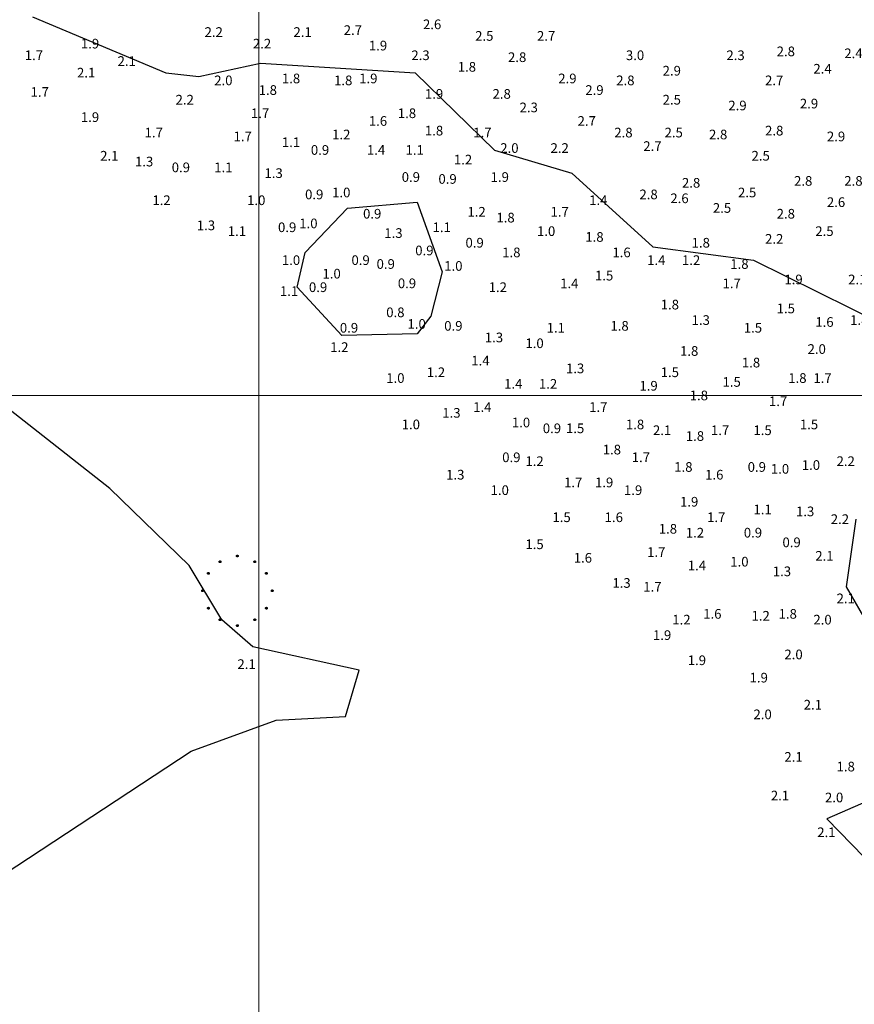
# Model space of a CAD drawing. Units: inches. Extents: x 540947 to 541512, y 6607095 to 6607474.
# Drawn here: x 541388 to 541431, y 6607369 to 6607419 of the extents above; entities that cross this region are included whole.
import ezdxf

# ---------------------------------------------------------------- set-up
doc = ezdxf.new("R2010")
doc.units = ezdxf.units.IN
doc.header["$MEASUREMENT"] = 0
for name, color, linetype in [('CONTOUR', 7, 'Continuous'), ('GRID', 7, 'Continuous'), ('SOUNDG', 7, 'Continuous'), ('UWTROC', 7, 'Continuous')]:
    doc.layers.add(name, color=color, linetype=linetype)
doc.styles.add('AutoTextStyle-1', font='txt')

msp = doc.modelspace()

# ---------------------------------------------------------------- linework, layer by layer
at = {"layer": 'CONTOUR', "color": 22, "elevation": 2}
for points in [[(541372.6, 6607365.9), (541396.5, 6607381.6), (541400.9, 6607383.2), (541404.5, 6607383.4), (541405.2, 6607385.8), (541399.7, 6607387), (541398.1, 6607388.4), (541396.4, 6607391.2), (541392.3, 6607395.2), (541380.2, 6607404.7), (541376.4, 6607404.6), (541367.8, 6607403.1), (541366.1, 6607407.3), (541365.5, 6607414.1), (541365.6, 6607422.6)], [(541388.3, 6607419.6), (541395.2, 6607416.7), (541396.9, 6607416.5), (541400.1, 6607417.2), (541408.1, 6607416.7), (541412.2, 6607412.7), (541416.2, 6607411.5), (541420.4, 6607407.7), (541425.6, 6607407), (541432.3, 6607403.7)], [(541430.9, 6607393.6), (541430.4, 6607390.1), (541432.7, 6607386.1)], [(541432.6, 6607379.5), (541429.4, 6607378.1), (541432.6, 6607374.8)]]:
    msp.add_lwpolyline(points, dxfattribs=at)
at = {"layer": 'CONTOUR', "color": 1, "elevation": 1}
msp.add_lwpolyline([(541408.2, 6607410), (541409.5, 6607406.4), (541408.9, 6607404.1), (541408.2, 6607403.2), (541404.3, 6607403.1), (541402, 6607405.6), (541402.4, 6607407.4), (541404.6, 6607409.7), (541408.2, 6607410)], dxfattribs=at)
at = {"layer": 'GRID', "color": 254, "lineweight": 5}
for points in [[(541400, 6607098.6), (541400, 6607468.1)], [(540961.5, 6607400), (541495.1, 6607400)]]:
    msp.add_lwpolyline(points, dxfattribs=at)
at = {"layer": 'UWTROC', "color": 7, "elevation": -999}
for points in [[(541398.945, 6607391.7), (541398.945, 6607391.697), (541398.945, 6607391.694), (541398.944, 6607391.691), (541398.943, 6607391.688), (541398.942, 6607391.685), (541398.941, 6607391.682), (541398.94, 6607391.679), (541398.938, 6607391.676), (541398.936, 6607391.674), (541398.934, 6607391.671), (541398.932, 6607391.669), (541398.93, 6607391.667), (541398.928, 6607391.665), (541398.925, 6607391.663), (541398.922, 6607391.661), (541398.92, 6607391.66), (541398.917, 6607391.658), (541398.914, 6607391.657), (541398.911, 6607391.656), (541398.908, 6607391.656), (541398.905, 6607391.655), (541398.902, 6607391.655), (541398.898, 6607391.655), (541398.895, 6607391.655), (541398.892, 6607391.656), (541398.889, 6607391.656), (541398.886, 6607391.657), (541398.883, 6607391.658), (541398.88, 6607391.66), (541398.877, 6607391.661), (541398.875, 6607391.663), (541398.872, 6607391.665), (541398.87, 6607391.667), (541398.868, 6607391.669), (541398.866, 6607391.671), (541398.864, 6607391.674), (541398.862, 6607391.676), (541398.86, 6607391.679), (541398.859, 6607391.682), (541398.858, 6607391.685), (541398.857, 6607391.688), (541398.856, 6607391.691), (541398.855, 6607391.694), (541398.855, 6607391.697), (541398.855, 6607391.7), (541398.855, 6607391.703), (541398.855, 6607391.706), (541398.856, 6607391.709), (541398.857, 6607391.712), (541398.858, 6607391.715), (541398.859, 6607391.718), (541398.86, 6607391.721), (541398.862, 6607391.724), (541398.864, 6607391.726), (541398.866, 6607391.729), (541398.868, 6607391.731), (541398.87, 6607391.733), (541398.872, 6607391.735), (541398.875, 6607391.737), (541398.877, 6607391.739), (541398.88, 6607391.74), (541398.883, 6607391.742), (541398.886, 6607391.743), (541398.889, 6607391.744), (541398.892, 6607391.744), (541398.895, 6607391.745), (541398.898, 6607391.745), (541398.902, 6607391.745), (541398.905, 6607391.745), (541398.908, 6607391.744), (541398.911, 6607391.744), (541398.914, 6607391.743), (541398.917, 6607391.742), (541398.92, 6607391.74), (541398.922, 6607391.739), (541398.925, 6607391.737), (541398.928, 6607391.735), (541398.93, 6607391.733), (541398.932, 6607391.731), (541398.934, 6607391.729), (541398.936, 6607391.726), (541398.938, 6607391.724), (541398.94, 6607391.721), (541398.941, 6607391.718), (541398.942, 6607391.715), (541398.943, 6607391.712), (541398.944, 6607391.709), (541398.945, 6607391.706), (541398.945, 6607391.703), (541398.945, 6607391.7)], [(541398.045, 6607391.4), (541398.045, 6607391.397), (541398.045, 6607391.394), (541398.044, 6607391.391), (541398.043, 6607391.388), (541398.042, 6607391.385), (541398.041, 6607391.382), (541398.04, 6607391.379), (541398.038, 6607391.376), (541398.036, 6607391.374), (541398.034, 6607391.371), (541398.032, 6607391.369), (541398.03, 6607391.367), (541398.028, 6607391.365), (541398.025, 6607391.363), (541398.022, 6607391.361), (541398.02, 6607391.36), (541398.017, 6607391.358), (541398.014, 6607391.357), (541398.011, 6607391.356), (541398.008, 6607391.356), (541398.005, 6607391.355), (541398.002, 6607391.355), (541397.998, 6607391.355), (541397.995, 6607391.355), (541397.992, 6607391.356), (541397.989, 6607391.356), (541397.986, 6607391.357), (541397.983, 6607391.358), (541397.98, 6607391.36), (541397.978, 6607391.361), (541397.975, 6607391.363), (541397.972, 6607391.365), (541397.97, 6607391.367), (541397.968, 6607391.369), (541397.966, 6607391.371), (541397.964, 6607391.374), (541397.962, 6607391.376), (541397.96, 6607391.379), (541397.959, 6607391.382), (541397.958, 6607391.385), (541397.957, 6607391.388), (541397.956, 6607391.391), (541397.955, 6607391.394), (541397.955, 6607391.397), (541397.955, 6607391.4), (541397.955, 6607391.403), (541397.955, 6607391.406), (541397.956, 6607391.409), (541397.957, 6607391.412), (541397.958, 6607391.415), (541397.959, 6607391.418), (541397.96, 6607391.421), (541397.962, 6607391.424), (541397.964, 6607391.426), (541397.966, 6607391.429), (541397.968, 6607391.431), (541397.97, 6607391.433), (541397.972, 6607391.435), (541397.975, 6607391.437), (541397.978, 6607391.439), (541397.98, 6607391.44), (541397.983, 6607391.442), (541397.986, 6607391.443), (541397.989, 6607391.444), (541397.992, 6607391.444), (541397.995, 6607391.445), (541397.998, 6607391.445), (541398.002, 6607391.445), (541398.005, 6607391.445), (541398.008, 6607391.444), (541398.011, 6607391.444), (541398.014, 6607391.443), (541398.017, 6607391.442), (541398.02, 6607391.44), (541398.022, 6607391.439), (541398.025, 6607391.437), (541398.028, 6607391.435), (541398.03, 6607391.433), (541398.032, 6607391.431), (541398.034, 6607391.429), (541398.036, 6607391.426), (541398.038, 6607391.424), (541398.04, 6607391.421), (541398.041, 6607391.418), (541398.042, 6607391.415), (541398.043, 6607391.412), (541398.044, 6607391.409), (541398.045, 6607391.406), (541398.045, 6607391.403), (541398.045, 6607391.4)], [(541399.845, 6607391.4), (541399.845, 6607391.397), (541399.845, 6607391.394), (541399.844, 6607391.391), (541399.843, 6607391.388), (541399.842, 6607391.385), (541399.841, 6607391.382), (541399.84, 6607391.379), (541399.838, 6607391.376), (541399.836, 6607391.374), (541399.834, 6607391.371), (541399.832, 6607391.369), (541399.83, 6607391.367), (541399.828, 6607391.365), (541399.825, 6607391.363), (541399.823, 6607391.361), (541399.82, 6607391.36), (541399.817, 6607391.358), (541399.814, 6607391.357), (541399.811, 6607391.356), (541399.808, 6607391.356), (541399.805, 6607391.355), (541399.802, 6607391.355), (541399.798, 6607391.355), (541399.795, 6607391.355), (541399.792, 6607391.356), (541399.789, 6607391.356), (541399.786, 6607391.357), (541399.783, 6607391.358), (541399.78, 6607391.36), (541399.777, 6607391.361), (541399.775, 6607391.363), (541399.772, 6607391.365), (541399.77, 6607391.367), (541399.768, 6607391.369), (541399.766, 6607391.371), (541399.764, 6607391.374), (541399.762, 6607391.376), (541399.76, 6607391.379), (541399.759, 6607391.382), (541399.758, 6607391.385), (541399.757, 6607391.388), (541399.756, 6607391.391), (541399.755, 6607391.394), (541399.755, 6607391.397), (541399.755, 6607391.4), (541399.755, 6607391.403), (541399.755, 6607391.406), (541399.756, 6607391.409), (541399.757, 6607391.412), (541399.758, 6607391.415), (541399.759, 6607391.418), (541399.76, 6607391.421), (541399.762, 6607391.424), (541399.764, 6607391.426), (541399.766, 6607391.429), (541399.768, 6607391.431), (541399.77, 6607391.433), (541399.772, 6607391.435), (541399.775, 6607391.437), (541399.777, 6607391.439), (541399.78, 6607391.44), (541399.783, 6607391.442), (541399.786, 6607391.443), (541399.789, 6607391.444), (541399.792, 6607391.444), (541399.795, 6607391.445), (541399.798, 6607391.445), (541399.802, 6607391.445), (541399.805, 6607391.445), (541399.808, 6607391.444), (541399.811, 6607391.444), (541399.814, 6607391.443), (541399.817, 6607391.442), (541399.82, 6607391.44), (541399.823, 6607391.439), (541399.825, 6607391.437), (541399.828, 6607391.435), (541399.83, 6607391.433), (541399.832, 6607391.431), (541399.834, 6607391.429), (541399.836, 6607391.426), (541399.838, 6607391.424), (541399.84, 6607391.421), (541399.841, 6607391.418), (541399.842, 6607391.415), (541399.843, 6607391.412), (541399.844, 6607391.409), (541399.845, 6607391.406), (541399.845, 6607391.403), (541399.845, 6607391.4)], [(541397.445, 6607390.8), (541397.445, 6607390.797), (541397.445, 6607390.794), (541397.444, 6607390.791), (541397.443, 6607390.788), (541397.442, 6607390.785), (541397.441, 6607390.782), (541397.44, 6607390.779), (541397.438, 6607390.776), (541397.436, 6607390.774), (541397.434, 6607390.771), (541397.432, 6607390.769), (541397.43, 6607390.767), (541397.428, 6607390.765), (541397.425, 6607390.763), (541397.422, 6607390.761), (541397.42, 6607390.76), (541397.417, 6607390.758), (541397.414, 6607390.757), (541397.411, 6607390.756), (541397.408, 6607390.756), (541397.405, 6607390.755), (541397.402, 6607390.755), (541397.398, 6607390.755), (541397.395, 6607390.755), (541397.392, 6607390.756), (541397.389, 6607390.756), (541397.386, 6607390.757), (541397.383, 6607390.758), (541397.38, 6607390.76), (541397.377, 6607390.761), (541397.375, 6607390.763), (541397.372, 6607390.765), (541397.37, 6607390.767), (541397.368, 6607390.769), (541397.366, 6607390.771), (541397.364, 6607390.774), (541397.362, 6607390.776), (541397.36, 6607390.779), (541397.359, 6607390.782), (541397.358, 6607390.785), (541397.357, 6607390.788), (541397.356, 6607390.791), (541397.355, 6607390.794), (541397.355, 6607390.797), (541397.355, 6607390.8), (541397.355, 6607390.803), (541397.355, 6607390.806), (541397.356, 6607390.809), (541397.357, 6607390.812), (541397.358, 6607390.815), (541397.359, 6607390.818), (541397.36, 6607390.821), (541397.362, 6607390.824), (541397.364, 6607390.826), (541397.366, 6607390.829), (541397.368, 6607390.831), (541397.37, 6607390.833), (541397.372, 6607390.835), (541397.375, 6607390.837), (541397.377, 6607390.839), (541397.38, 6607390.84), (541397.383, 6607390.842), (541397.386, 6607390.843), (541397.389, 6607390.844), (541397.392, 6607390.844), (541397.395, 6607390.845), (541397.398, 6607390.845), (541397.402, 6607390.845), (541397.405, 6607390.845), (541397.408, 6607390.844), (541397.411, 6607390.844), (541397.414, 6607390.843), (541397.417, 6607390.842), (541397.42, 6607390.84), (541397.422, 6607390.839), (541397.425, 6607390.837), (541397.428, 6607390.835), (541397.43, 6607390.833), (541397.432, 6607390.831), (541397.434, 6607390.829), (541397.436, 6607390.826), (541397.438, 6607390.824), (541397.44, 6607390.821), (541397.441, 6607390.818), (541397.442, 6607390.815), (541397.443, 6607390.812), (541397.444, 6607390.809), (541397.445, 6607390.806), (541397.445, 6607390.803), (541397.445, 6607390.8)], [(541400.445, 6607390.8), (541400.445, 6607390.797), (541400.445, 6607390.794), (541400.444, 6607390.791), (541400.443, 6607390.788), (541400.442, 6607390.785), (541400.441, 6607390.782), (541400.44, 6607390.779), (541400.438, 6607390.776), (541400.436, 6607390.774), (541400.434, 6607390.771), (541400.432, 6607390.769), (541400.43, 6607390.767), (541400.428, 6607390.765), (541400.425, 6607390.763), (541400.422, 6607390.761), (541400.42, 6607390.76), (541400.417, 6607390.758), (541400.414, 6607390.757), (541400.411, 6607390.756), (541400.408, 6607390.756), (541400.405, 6607390.755), (541400.402, 6607390.755), (541400.398, 6607390.755), (541400.395, 6607390.755), (541400.392, 6607390.756), (541400.389, 6607390.756), (541400.386, 6607390.757), (541400.383, 6607390.758), (541400.38, 6607390.76), (541400.377, 6607390.761), (541400.375, 6607390.763), (541400.372, 6607390.765), (541400.37, 6607390.767), (541400.368, 6607390.769), (541400.366, 6607390.771), (541400.364, 6607390.774), (541400.362, 6607390.776), (541400.36, 6607390.779), (541400.359, 6607390.782), (541400.358, 6607390.785), (541400.357, 6607390.788), (541400.356, 6607390.791), (541400.355, 6607390.794), (541400.355, 6607390.797), (541400.355, 6607390.8), (541400.355, 6607390.803), (541400.355, 6607390.806), (541400.356, 6607390.809), (541400.357, 6607390.812), (541400.358, 6607390.815), (541400.359, 6607390.818), (541400.36, 6607390.821), (541400.362, 6607390.824), (541400.364, 6607390.826), (541400.366, 6607390.829), (541400.368, 6607390.831), (541400.37, 6607390.833), (541400.372, 6607390.835), (541400.375, 6607390.837), (541400.377, 6607390.839), (541400.38, 6607390.84), (541400.383, 6607390.842), (541400.386, 6607390.843), (541400.389, 6607390.844), (541400.392, 6607390.844), (541400.395, 6607390.845), (541400.398, 6607390.845), (541400.402, 6607390.845), (541400.405, 6607390.845), (541400.408, 6607390.844), (541400.411, 6607390.844), (541400.414, 6607390.843), (541400.417, 6607390.842), (541400.42, 6607390.84), (541400.422, 6607390.839), (541400.425, 6607390.837), (541400.428, 6607390.835), (541400.43, 6607390.833), (541400.432, 6607390.831), (541400.434, 6607390.829), (541400.436, 6607390.826), (541400.438, 6607390.824), (541400.44, 6607390.821), (541400.441, 6607390.818), (541400.442, 6607390.815), (541400.443, 6607390.812), (541400.444, 6607390.809), (541400.445, 6607390.806), (541400.445, 6607390.803), (541400.445, 6607390.8)], [(541397.145, 6607389.9), (541397.145, 6607389.897), (541397.145, 6607389.894), (541397.144, 6607389.891), (541397.143, 6607389.888), (541397.142, 6607389.885), (541397.141, 6607389.882), (541397.14, 6607389.879), (541397.138, 6607389.876), (541397.136, 6607389.874), (541397.134, 6607389.871), (541397.132, 6607389.869), (541397.13, 6607389.867), (541397.128, 6607389.865), (541397.125, 6607389.863), (541397.123, 6607389.861), (541397.12, 6607389.86), (541397.117, 6607389.858), (541397.114, 6607389.857), (541397.111, 6607389.856), (541397.108, 6607389.856), (541397.105, 6607389.855), (541397.102, 6607389.855), (541397.098, 6607389.855), (541397.095, 6607389.855), (541397.092, 6607389.856), (541397.089, 6607389.856), (541397.086, 6607389.857), (541397.083, 6607389.858), (541397.08, 6607389.86), (541397.078, 6607389.861), (541397.075, 6607389.863), (541397.072, 6607389.865), (541397.07, 6607389.867), (541397.068, 6607389.869), (541397.066, 6607389.871), (541397.064, 6607389.874), (541397.062, 6607389.876), (541397.06, 6607389.879), (541397.059, 6607389.882), (541397.058, 6607389.885), (541397.057, 6607389.888), (541397.056, 6607389.891), (541397.055, 6607389.894), (541397.055, 6607389.897), (541397.055, 6607389.9), (541397.055, 6607389.903), (541397.055, 6607389.906), (541397.056, 6607389.909), (541397.057, 6607389.912), (541397.058, 6607389.915), (541397.059, 6607389.918), (541397.06, 6607389.921), (541397.062, 6607389.924), (541397.064, 6607389.926), (541397.066, 6607389.929), (541397.068, 6607389.931), (541397.07, 6607389.933), (541397.072, 6607389.935), (541397.075, 6607389.937), (541397.078, 6607389.939), (541397.08, 6607389.94), (541397.083, 6607389.942), (541397.086, 6607389.943), (541397.089, 6607389.944), (541397.092, 6607389.944), (541397.095, 6607389.945), (541397.098, 6607389.945), (541397.102, 6607389.945), (541397.105, 6607389.945), (541397.108, 6607389.944), (541397.111, 6607389.944), (541397.114, 6607389.943), (541397.117, 6607389.942), (541397.12, 6607389.94), (541397.123, 6607389.939), (541397.125, 6607389.937), (541397.128, 6607389.935), (541397.13, 6607389.933), (541397.132, 6607389.931), (541397.134, 6607389.929), (541397.136, 6607389.926), (541397.138, 6607389.924), (541397.14, 6607389.921), (541397.141, 6607389.918), (541397.142, 6607389.915), (541397.143, 6607389.912), (541397.144, 6607389.909), (541397.145, 6607389.906), (541397.145, 6607389.903), (541397.145, 6607389.9)], [(541400.745, 6607389.9), (541400.745, 6607389.897), (541400.745, 6607389.894), (541400.744, 6607389.891), (541400.743, 6607389.888), (541400.742, 6607389.885), (541400.741, 6607389.882), (541400.74, 6607389.879), (541400.738, 6607389.876), (541400.736, 6607389.874), (541400.734, 6607389.871), (541400.732, 6607389.869), (541400.73, 6607389.867), (541400.728, 6607389.865), (541400.725, 6607389.863), (541400.723, 6607389.861), (541400.72, 6607389.86), (541400.717, 6607389.858), (541400.714, 6607389.857), (541400.711, 6607389.856), (541400.708, 6607389.856), (541400.705, 6607389.855), (541400.702, 6607389.855), (541400.698, 6607389.855), (541400.695, 6607389.855), (541400.692, 6607389.856), (541400.689, 6607389.856), (541400.686, 6607389.857), (541400.683, 6607389.858), (541400.68, 6607389.86), (541400.677, 6607389.861), (541400.675, 6607389.863), (541400.672, 6607389.865), (541400.67, 6607389.867), (541400.668, 6607389.869), (541400.666, 6607389.871), (541400.664, 6607389.874), (541400.662, 6607389.876), (541400.66, 6607389.879), (541400.659, 6607389.882), (541400.658, 6607389.885), (541400.657, 6607389.888), (541400.656, 6607389.891), (541400.655, 6607389.894), (541400.655, 6607389.897), (541400.655, 6607389.9), (541400.655, 6607389.903), (541400.655, 6607389.906), (541400.656, 6607389.909), (541400.657, 6607389.912), (541400.658, 6607389.915), (541400.659, 6607389.918), (541400.66, 6607389.921), (541400.662, 6607389.924), (541400.664, 6607389.926), (541400.666, 6607389.929), (541400.668, 6607389.931), (541400.67, 6607389.933), (541400.672, 6607389.935), (541400.675, 6607389.937), (541400.677, 6607389.939), (541400.68, 6607389.94), (541400.683, 6607389.942), (541400.686, 6607389.943), (541400.689, 6607389.944), (541400.692, 6607389.944), (541400.695, 6607389.945), (541400.698, 6607389.945), (541400.702, 6607389.945), (541400.705, 6607389.945), (541400.708, 6607389.944), (541400.711, 6607389.944), (541400.714, 6607389.943), (541400.717, 6607389.942), (541400.72, 6607389.94), (541400.723, 6607389.939), (541400.725, 6607389.937), (541400.728, 6607389.935), (541400.73, 6607389.933), (541400.732, 6607389.931), (541400.734, 6607389.929), (541400.736, 6607389.926), (541400.738, 6607389.924), (541400.74, 6607389.921), (541400.741, 6607389.918), (541400.742, 6607389.915), (541400.743, 6607389.912), (541400.744, 6607389.909), (541400.745, 6607389.906), (541400.745, 6607389.903), (541400.745, 6607389.9)], [(541397.445, 6607389), (541397.445, 6607388.997), (541397.445, 6607388.994), (541397.444, 6607388.991), (541397.443, 6607388.988), (541397.442, 6607388.985), (541397.441, 6607388.982), (541397.44, 6607388.979), (541397.438, 6607388.976), (541397.436, 6607388.974), (541397.434, 6607388.971), (541397.432, 6607388.969), (541397.43, 6607388.967), (541397.428, 6607388.965), (541397.425, 6607388.963), (541397.422, 6607388.961), (541397.42, 6607388.96), (541397.417, 6607388.958), (541397.414, 6607388.957), (541397.411, 6607388.956), (541397.408, 6607388.956), (541397.405, 6607388.955), (541397.402, 6607388.955), (541397.398, 6607388.955), (541397.395, 6607388.955), (541397.392, 6607388.956), (541397.389, 6607388.956), (541397.386, 6607388.957), (541397.383, 6607388.958), (541397.38, 6607388.96), (541397.377, 6607388.961), (541397.375, 6607388.963), (541397.372, 6607388.965), (541397.37, 6607388.967), (541397.368, 6607388.969), (541397.366, 6607388.971), (541397.364, 6607388.974), (541397.362, 6607388.976), (541397.36, 6607388.979), (541397.359, 6607388.982), (541397.358, 6607388.985), (541397.357, 6607388.988), (541397.356, 6607388.991), (541397.355, 6607388.994), (541397.355, 6607388.997), (541397.355, 6607389), (541397.355, 6607389.003), (541397.355, 6607389.006), (541397.356, 6607389.009), (541397.357, 6607389.012), (541397.358, 6607389.015), (541397.359, 6607389.018), (541397.36, 6607389.021), (541397.362, 6607389.024), (541397.364, 6607389.026), (541397.366, 6607389.029), (541397.368, 6607389.031), (541397.37, 6607389.033), (541397.372, 6607389.035), (541397.375, 6607389.037), (541397.377, 6607389.039), (541397.38, 6607389.04), (541397.383, 6607389.042), (541397.386, 6607389.043), (541397.389, 6607389.044), (541397.392, 6607389.044), (541397.395, 6607389.045), (541397.398, 6607389.045), (541397.402, 6607389.045), (541397.405, 6607389.045), (541397.408, 6607389.044), (541397.411, 6607389.044), (541397.414, 6607389.043), (541397.417, 6607389.042), (541397.42, 6607389.04), (541397.422, 6607389.039), (541397.425, 6607389.037), (541397.428, 6607389.035), (541397.43, 6607389.033), (541397.432, 6607389.031), (541397.434, 6607389.029), (541397.436, 6607389.026), (541397.438, 6607389.024), (541397.44, 6607389.021), (541397.441, 6607389.018), (541397.442, 6607389.015), (541397.443, 6607389.012), (541397.444, 6607389.009), (541397.445, 6607389.006), (541397.445, 6607389.003), (541397.445, 6607389)], [(541400.445, 6607389), (541400.445, 6607388.997), (541400.445, 6607388.994), (541400.444, 6607388.991), (541400.443, 6607388.988), (541400.442, 6607388.985), (541400.441, 6607388.982), (541400.44, 6607388.979), (541400.438, 6607388.976), (541400.436, 6607388.974), (541400.434, 6607388.971), (541400.432, 6607388.969), (541400.43, 6607388.967), (541400.428, 6607388.965), (541400.425, 6607388.963), (541400.422, 6607388.961), (541400.42, 6607388.96), (541400.417, 6607388.958), (541400.414, 6607388.957), (541400.411, 6607388.956), (541400.408, 6607388.956), (541400.405, 6607388.955), (541400.402, 6607388.955), (541400.398, 6607388.955), (541400.395, 6607388.955), (541400.392, 6607388.956), (541400.389, 6607388.956), (541400.386, 6607388.957), (541400.383, 6607388.958), (541400.38, 6607388.96), (541400.377, 6607388.961), (541400.375, 6607388.963), (541400.372, 6607388.965), (541400.37, 6607388.967), (541400.368, 6607388.969), (541400.366, 6607388.971), (541400.364, 6607388.974), (541400.362, 6607388.976), (541400.36, 6607388.979), (541400.359, 6607388.982), (541400.358, 6607388.985), (541400.357, 6607388.988), (541400.356, 6607388.991), (541400.355, 6607388.994), (541400.355, 6607388.997), (541400.355, 6607389), (541400.355, 6607389.003), (541400.355, 6607389.006), (541400.356, 6607389.009), (541400.357, 6607389.012), (541400.358, 6607389.015), (541400.359, 6607389.018), (541400.36, 6607389.021), (541400.362, 6607389.024), (541400.364, 6607389.026), (541400.366, 6607389.029), (541400.368, 6607389.031), (541400.37, 6607389.033), (541400.372, 6607389.035), (541400.375, 6607389.037), (541400.377, 6607389.039), (541400.38, 6607389.04), (541400.383, 6607389.042), (541400.386, 6607389.043), (541400.389, 6607389.044), (541400.392, 6607389.044), (541400.395, 6607389.045), (541400.398, 6607389.045), (541400.402, 6607389.045), (541400.405, 6607389.045), (541400.408, 6607389.044), (541400.411, 6607389.044), (541400.414, 6607389.043), (541400.417, 6607389.042), (541400.42, 6607389.04), (541400.422, 6607389.039), (541400.425, 6607389.037), (541400.428, 6607389.035), (541400.43, 6607389.033), (541400.432, 6607389.031), (541400.434, 6607389.029), (541400.436, 6607389.026), (541400.438, 6607389.024), (541400.44, 6607389.021), (541400.441, 6607389.018), (541400.442, 6607389.015), (541400.443, 6607389.012), (541400.444, 6607389.009), (541400.445, 6607389.006), (541400.445, 6607389.003), (541400.445, 6607389)], [(541398.045, 6607388.4), (541398.045, 6607388.397), (541398.045, 6607388.394), (541398.044, 6607388.391), (541398.043, 6607388.388), (541398.042, 6607388.385), (541398.041, 6607388.382), (541398.04, 6607388.379), (541398.038, 6607388.376), (541398.036, 6607388.374), (541398.034, 6607388.371), (541398.032, 6607388.369), (541398.03, 6607388.367), (541398.028, 6607388.365), (541398.025, 6607388.363), (541398.022, 6607388.361), (541398.02, 6607388.36), (541398.017, 6607388.358), (541398.014, 6607388.357), (541398.011, 6607388.356), (541398.008, 6607388.356), (541398.005, 6607388.355), (541398.002, 6607388.355), (541397.998, 6607388.355), (541397.995, 6607388.355), (541397.992, 6607388.356), (541397.989, 6607388.356), (541397.986, 6607388.357), (541397.983, 6607388.358), (541397.98, 6607388.36), (541397.978, 6607388.361), (541397.975, 6607388.363), (541397.972, 6607388.365), (541397.97, 6607388.367), (541397.968, 6607388.369), (541397.966, 6607388.371), (541397.964, 6607388.374), (541397.962, 6607388.376), (541397.96, 6607388.379), (541397.959, 6607388.382), (541397.958, 6607388.385), (541397.957, 6607388.388), (541397.956, 6607388.391), (541397.955, 6607388.394), (541397.955, 6607388.397), (541397.955, 6607388.4), (541397.955, 6607388.403), (541397.955, 6607388.406), (541397.956, 6607388.409), (541397.957, 6607388.412), (541397.958, 6607388.415), (541397.959, 6607388.418), (541397.96, 6607388.421), (541397.962, 6607388.424), (541397.964, 6607388.426), (541397.966, 6607388.429), (541397.968, 6607388.431), (541397.97, 6607388.433), (541397.972, 6607388.435), (541397.975, 6607388.437), (541397.978, 6607388.439), (541397.98, 6607388.44), (541397.983, 6607388.442), (541397.986, 6607388.443), (541397.989, 6607388.444), (541397.992, 6607388.444), (541397.995, 6607388.445), (541397.998, 6607388.445), (541398.002, 6607388.445), (541398.005, 6607388.445), (541398.008, 6607388.444), (541398.011, 6607388.444), (541398.014, 6607388.443), (541398.017, 6607388.442), (541398.02, 6607388.44), (541398.022, 6607388.439), (541398.025, 6607388.437), (541398.028, 6607388.435), (541398.03, 6607388.433), (541398.032, 6607388.431), (541398.034, 6607388.429), (541398.036, 6607388.426), (541398.038, 6607388.424), (541398.04, 6607388.421), (541398.041, 6607388.418), (541398.042, 6607388.415), (541398.043, 6607388.412), (541398.044, 6607388.409), (541398.045, 6607388.406), (541398.045, 6607388.403), (541398.045, 6607388.4)], [(541399.845, 6607388.4), (541399.845, 6607388.397), (541399.845, 6607388.394), (541399.844, 6607388.391), (541399.843, 6607388.388), (541399.842, 6607388.385), (541399.841, 6607388.382), (541399.84, 6607388.379), (541399.838, 6607388.376), (541399.836, 6607388.374), (541399.834, 6607388.371), (541399.832, 6607388.369), (541399.83, 6607388.367), (541399.828, 6607388.365), (541399.825, 6607388.363), (541399.823, 6607388.361), (541399.82, 6607388.36), (541399.817, 6607388.358), (541399.814, 6607388.357), (541399.811, 6607388.356), (541399.808, 6607388.356), (541399.805, 6607388.355), (541399.802, 6607388.355), (541399.798, 6607388.355), (541399.795, 6607388.355), (541399.792, 6607388.356), (541399.789, 6607388.356), (541399.786, 6607388.357), (541399.783, 6607388.358), (541399.78, 6607388.36), (541399.777, 6607388.361), (541399.775, 6607388.363), (541399.772, 6607388.365), (541399.77, 6607388.367), (541399.768, 6607388.369), (541399.766, 6607388.371), (541399.764, 6607388.374), (541399.762, 6607388.376), (541399.76, 6607388.379), (541399.759, 6607388.382), (541399.758, 6607388.385), (541399.757, 6607388.388), (541399.756, 6607388.391), (541399.755, 6607388.394), (541399.755, 6607388.397), (541399.755, 6607388.4), (541399.755, 6607388.403), (541399.755, 6607388.406), (541399.756, 6607388.409), (541399.757, 6607388.412), (541399.758, 6607388.415), (541399.759, 6607388.418), (541399.76, 6607388.421), (541399.762, 6607388.424), (541399.764, 6607388.426), (541399.766, 6607388.429), (541399.768, 6607388.431), (541399.77, 6607388.433), (541399.772, 6607388.435), (541399.775, 6607388.437), (541399.777, 6607388.439), (541399.78, 6607388.44), (541399.783, 6607388.442), (541399.786, 6607388.443), (541399.789, 6607388.444), (541399.792, 6607388.444), (541399.795, 6607388.445), (541399.798, 6607388.445), (541399.802, 6607388.445), (541399.805, 6607388.445), (541399.808, 6607388.444), (541399.811, 6607388.444), (541399.814, 6607388.443), (541399.817, 6607388.442), (541399.82, 6607388.44), (541399.823, 6607388.439), (541399.825, 6607388.437), (541399.828, 6607388.435), (541399.83, 6607388.433), (541399.832, 6607388.431), (541399.834, 6607388.429), (541399.836, 6607388.426), (541399.838, 6607388.424), (541399.84, 6607388.421), (541399.841, 6607388.418), (541399.842, 6607388.415), (541399.843, 6607388.412), (541399.844, 6607388.409), (541399.845, 6607388.406), (541399.845, 6607388.403), (541399.845, 6607388.4)], [(541398.945, 6607388.1), (541398.945, 6607388.097), (541398.945, 6607388.094), (541398.944, 6607388.091), (541398.943, 6607388.088), (541398.942, 6607388.085), (541398.941, 6607388.082), (541398.94, 6607388.079), (541398.938, 6607388.076), (541398.936, 6607388.074), (541398.934, 6607388.071), (541398.932, 6607388.069), (541398.93, 6607388.067), (541398.928, 6607388.065), (541398.925, 6607388.063), (541398.922, 6607388.061), (541398.92, 6607388.06), (541398.917, 6607388.058), (541398.914, 6607388.057), (541398.911, 6607388.056), (541398.908, 6607388.056), (541398.905, 6607388.055), (541398.902, 6607388.055), (541398.898, 6607388.055), (541398.895, 6607388.055), (541398.892, 6607388.056), (541398.889, 6607388.056), (541398.886, 6607388.057), (541398.883, 6607388.058), (541398.88, 6607388.06), (541398.877, 6607388.061), (541398.875, 6607388.063), (541398.872, 6607388.065), (541398.87, 6607388.067), (541398.868, 6607388.069), (541398.866, 6607388.071), (541398.864, 6607388.074), (541398.862, 6607388.076), (541398.86, 6607388.079), (541398.859, 6607388.082), (541398.858, 6607388.085), (541398.857, 6607388.088), (541398.856, 6607388.091), (541398.855, 6607388.094), (541398.855, 6607388.097), (541398.855, 6607388.1), (541398.855, 6607388.103), (541398.855, 6607388.106), (541398.856, 6607388.109), (541398.857, 6607388.112), (541398.858, 6607388.115), (541398.859, 6607388.118), (541398.86, 6607388.121), (541398.862, 6607388.124), (541398.864, 6607388.126), (541398.866, 6607388.129), (541398.868, 6607388.131), (541398.87, 6607388.133), (541398.872, 6607388.135), (541398.875, 6607388.137), (541398.877, 6607388.139), (541398.88, 6607388.14), (541398.883, 6607388.142), (541398.886, 6607388.143), (541398.889, 6607388.144), (541398.892, 6607388.144), (541398.895, 6607388.145), (541398.898, 6607388.145), (541398.902, 6607388.145), (541398.905, 6607388.145), (541398.908, 6607388.144), (541398.911, 6607388.144), (541398.914, 6607388.143), (541398.917, 6607388.142), (541398.92, 6607388.14), (541398.922, 6607388.139), (541398.925, 6607388.137), (541398.928, 6607388.135), (541398.93, 6607388.133), (541398.932, 6607388.131), (541398.934, 6607388.129), (541398.936, 6607388.126), (541398.938, 6607388.124), (541398.94, 6607388.121), (541398.941, 6607388.118), (541398.942, 6607388.115), (541398.943, 6607388.112), (541398.944, 6607388.109), (541398.945, 6607388.106), (541398.945, 6607388.103), (541398.945, 6607388.1)]]:
    msp.add_lwpolyline(points, dxfattribs=at)

# ---------------------------------------------------------------- texts
at = {"layer": 'SOUNDG', "color": 22, "char_height": 0.5, "attachment_point": 7, "style": 'AutoTextStyle-1'}
for s, insert in [('2.6', (541408.5, 6607418.8)), ('2.2', (541397.2, 6607418.4)), ('2.1', (541401.8, 6607418.4)), ('2.7', (541404.4, 6607418.5)), ('2.5', (541411.2, 6607418.2)), ('2.7', (541414.4, 6607418.2)), ('2.2', (541399.7, 6607417.8)), ('2.3', (541407.9, 6607417.2)), ('2.8', (541412.9, 6607417.1)), ('2.3', (541424.2, 6607417.2)), ('2.8', (541426.8, 6607417.4)), ('2.4', (541430.3, 6607417.3)), ('2.1', (541392.7, 6607416.9)), ('2.1', (541390.6, 6607416.3)), ('2.9', (541420.9, 6607416.4)), ('2.4', (541428.7, 6607416.5)), ('2.0', (541397.7, 6607415.9)), ('2.9', (541415.5, 6607416)), ('2.8', (541418.5, 6607415.9)), ('2.7', (541426.2, 6607415.9)), ('2.8', (541412.1, 6607415.2)), ('2.9', (541416.9, 6607415.4)), ('2.2', (541395.7, 6607414.9)), ('2.3', (541413.5, 6607414.5)), ('2.5', (541420.9, 6607414.9)), ('2.9', (541424.3, 6607414.6)), ('2.9', (541428, 6607414.7)), ('2.7', (541416.5, 6607413.8)), ('2.8', (541418.4, 6607413.2)), ('2.5', (541421, 6607413.2)), ('2.8', (541423.3, 6607413.1)), ('2.8', (541426.2, 6607413.3)), ('2.9', (541429.4, 6607413)), ('2.7', (541419.9, 6607412.5)), ('2.1', (541391.8, 6607412)), ('2.2', (541415.1, 6607412.4)), ('2.2', (541415.1, 6607412.4)), ('2.5', (541425.5, 6607412)), ('2.8', (541421.9, 6607410.6)), ('2.8', (541427.7, 6607410.7)), ('2.8', (541430.3, 6607410.7)), ('2.8', (541419.7, 6607410)), ('2.5', (541424.8, 6607410.1)), ('2.6', (541421.3, 6607409.8)), ('2.6', (541429.4, 6607409.6)), ('2.5', (541423.5, 6607409.3)), ('2.8', (541426.8, 6607409)), ('2.5', (541428.8, 6607408.1)), ('2.2', (541426.2, 6607407.7)), ('2.1', (541430.5, 6607405.6)), ('2.1', (541420.4, 6607397.8)), ('2.2', (541429.9, 6607396.2)), ('2.2', (541429.9, 6607396.2)), ('2.2', (541429.6, 6607393.2)), ('2.1', (541428.8, 6607391.3)), ('2.1', (541429.9, 6607389.1)), ('2.1', (541429.9, 6607389.1)), ('2.0', (541428.7, 6607388)), ('2.0', (541427.2, 6607386.2)), ('2.1', (541398.9, 6607385.7)), ('2.1', (541398.9, 6607385.7)), ('2.1', (541428.2, 6607383.6)), ('2.0', (541425.6, 6607383.1)), ('2.1', (541427.2, 6607380.9)), ('2.1', (541426.5, 6607378.9)), ('2.0', (541429.3, 6607378.8)), ('2.1', (541428.9, 6607377)), ('2.1', (541428.9, 6607377))]:
    msp.add_mtext(s, dxfattribs=dict(at, insert=insert))
at = {"layer": 'SOUNDG', "color": 1, "char_height": 0.5, "attachment_point": 7, "style": 'AutoTextStyle-1'}
for s, insert in [('1.9', (541390.8, 6607417.8)), ('1.9', (541405.7, 6607417.7)), ('1.7', (541387.9, 6607417.2)), ('1.8', (541410.3, 6607416.6)), ('1.8', (541401.2, 6607416)), ('1.8', (541403.9, 6607415.9)), ('1.9', (541405.2, 6607416)), ('1.7', (541388.2, 6607415.3)), ('1.8', (541400, 6607415.4)), ('1.9', (541408.6, 6607415.2)), ('1.9', (541390.8, 6607414)), ('1.7', (541399.6, 6607414.2)), ('1.8', (541407.2, 6607414.2)), ('1.6', (541405.7, 6607413.8)), ('1.7', (541394.1, 6607413.2)), ('1.7', (541398.7, 6607413)), ('1.2', (541403.8, 6607413.1)), ('1.8', (541408.6, 6607413.3)), ('1.7', (541411.1, 6607413.2)), ('1.1', (541401.2, 6607412.7)), ('0.9', (541402.7, 6607412.3)), ('1.4', (541405.6, 6607412.3)), ('1.1', (541407.6, 6607412.3)), ('2.0', (541412.5, 6607412.4)), ('1.3', (541393.6, 6607411.7)), ('1.2', (541410.1, 6607411.8)), ('0.9', (541395.5, 6607411.4)), ('1.1', (541397.7, 6607411.4)), ('1.3', (541400.3, 6607411.1)), ('0.9', (541407.4, 6607410.9)), ('0.9', (541409.3, 6607410.8)), ('1.9', (541412, 6607410.9)), ('0.9', (541402.4, 6607410)), ('1.0', (541403.8, 6607410.1)), ('1.2', (541394.5, 6607409.7)), ('1.0', (541399.4, 6607409.7)), ('1.4', (541417.1, 6607409.7)), ('0.9', (541405.4, 6607409)), ('1.2', (541410.8, 6607409.1)), ('1.7', (541415.1, 6607409.1)), ('1.3', (541396.8, 6607408.4)), ('1.0', (541402.1, 6607408.5)), ('1.8', (541412.3, 6607408.8)), ('1.1', (541398.4, 6607408.1)), ('0.9', (541401, 6607408.3)), ('1.3', (541406.5, 6607408)), ('1.1', (541409, 6607408.3)), ('1.0', (541414.4, 6607408.1)), ('0.9', (541410.7, 6607407.5)), ('1.8', (541416.9, 6607407.8)), ('1.8', (541422.4, 6607407.5)), ('0.9', (541408.1, 6607407.1)), ('1.8', (541412.6, 6607407)), ('1.6', (541418.3, 6607407)), ('1.0', (541401.2, 6607406.6)), ('0.9', (541404.8, 6607406.6)), ('0.9', (541406.1, 6607406.4)), ('1.4', (541420.1, 6607406.6)), ('1.2', (541421.9, 6607406.6)), ('1.8', (541424.4, 6607406.4)), ('1.0', (541403.3, 6607405.9)), ('1.0', (541409.6, 6607406.3)), ('0.9', (541407.2, 6607405.4)), ('1.4', (541415.6, 6607405.4)), ('1.5', (541417.4, 6607405.8)), ('1.7', (541424, 6607405.4)), ('1.9', (541427.2, 6607405.6)), ('1.1', (541401.1, 6607405)), ('0.9', (541402.6, 6607405.2)), ('1.2', (541411.9, 6607405.2)), ('0.8', (541406.6, 6607403.9)), ('1.8', (541420.8, 6607404.3)), ('1.5', (541426.8, 6607404.1)), ('1.0', (541407.7, 6607403.3)), ('1.3', (541422.4, 6607403.5)), ('1.6', (541428.8, 6607403.4)), ('1.8', (541430.6, 6607403.5)), ('0.9', (541404.2, 6607403.1)), ('0.9', (541409.6, 6607403.2)), ('1.1', (541414.9, 6607403.1)), ('1.8', (541418.2, 6607403.2)), ('1.5', (541425.1, 6607403.1)), ('1.3', (541411.7, 6607402.6)), ('1.0', (541413.8, 6607402.3)), ('1.2', (541403.7, 6607402.1)), ('1.2', (541403.7, 6607402.1)), ('1.8', (541421.8, 6607401.9)), ('2.0', (541428.4, 6607402)), ('1.4', (541411, 6607401.4)), ('1.8', (541425, 6607401.3)), ('1.2', (541408.7, 6607400.8)), ('1.3', (541415.9, 6607401)), ('1.5', (541420.8, 6607400.8)), ('1.0', (541406.6, 6607400.5)), ('1.5', (541424, 6607400.3)), ('1.8', (541427.4, 6607400.5)), ('1.7', (541428.7, 6607400.5)), ('1.4', (541412.7, 6607400.2)), ('1.2', (541414.5, 6607400.2)), ('1.9', (541419.7, 6607400.1)), ('1.8', (541422.3, 6607399.6)), ('1.7', (541426.4, 6607399.3)), ('1.3', (541409.5, 6607398.7)), ('1.4', (541411.1, 6607399)), ('1.7', (541417.1, 6607399)), ('1.0', (541413.1, 6607398.2)), ('1.0', (541407.4, 6607398.1)), ('0.9', (541414.7, 6607397.9)), ('1.5', (541415.9, 6607397.9)), ('1.8', (541419, 6607398.1)), ('1.7', (541423.4, 6607397.8)), ('1.5', (541425.6, 6607397.8)), ('1.5', (541428, 6607398.1)), ('1.8', (541422.1, 6607397.5)), ('1.8', (541417.8, 6607396.8)), ('0.9', (541412.6, 6607396.4)), ('1.2', (541413.8, 6607396.2)), ('1.7', (541419.3, 6607396.4)), ('1.8', (541421.5, 6607395.9)), ('0.9', (541425.3, 6607395.9)), ('1.0', (541426.5, 6607395.8)), ('1.0', (541428.1, 6607396)), ('1.3', (541409.7, 6607395.5)), ('1.6', (541423.1, 6607395.5)), ('1.0', (541412, 6607394.7)), ('1.7', (541415.8, 6607395.1)), ('1.9', (541417.4, 6607395.1)), ('1.9', (541417.4, 6607395.1)), ('1.9', (541418.9, 6607394.7)), ('1.9', (541421.8, 6607394.1)), ('1.1', (541425.6, 6607393.7)), ('1.5', (541415.2, 6607393.3)), ('1.6', (541417.9, 6607393.3)), ('1.7', (541423.2, 6607393.3)), ('1.3', (541427.8, 6607393.6)), ('1.8', (541420.7, 6607392.7)), ('1.2', (541422.1, 6607392.5)), ('0.9', (541425.1, 6607392.5)), ('1.5', (541413.8, 6607391.9)), ('0.9', (541427.1, 6607392)), ('1.6', (541416.3, 6607391.2)), ('1.7', (541420.1, 6607391.5)), ('1.4', (541422.2, 6607390.8)), ('1.0', (541424.4, 6607391)), ('1.3', (541426.6, 6607390.5)), ('1.3', (541418.3, 6607389.9)), ('1.7', (541419.9, 6607389.7)), ('1.2', (541421.4, 6607388)), ('1.6', (541423, 6607388.3)), ('1.2', (541425.5, 6607388.2)), ('1.8', (541426.9, 6607388.3)), ('1.9', (541420.4, 6607387.2)), ('1.9', (541422.2, 6607385.9)), ('1.9', (541425.4, 6607385)), ('1.8', (541429.9, 6607380.4))]:
    msp.add_mtext(s, dxfattribs=dict(at, insert=insert))
at = {"layer": 'SOUNDG', "color": 30, "insert": (541419, 6607417.2), "char_height": 0.5, "attachment_point": 7, "style": 'AutoTextStyle-1'}
msp.add_mtext('3.0', dxfattribs=at)

doc.saveas('drawing.dxf')
